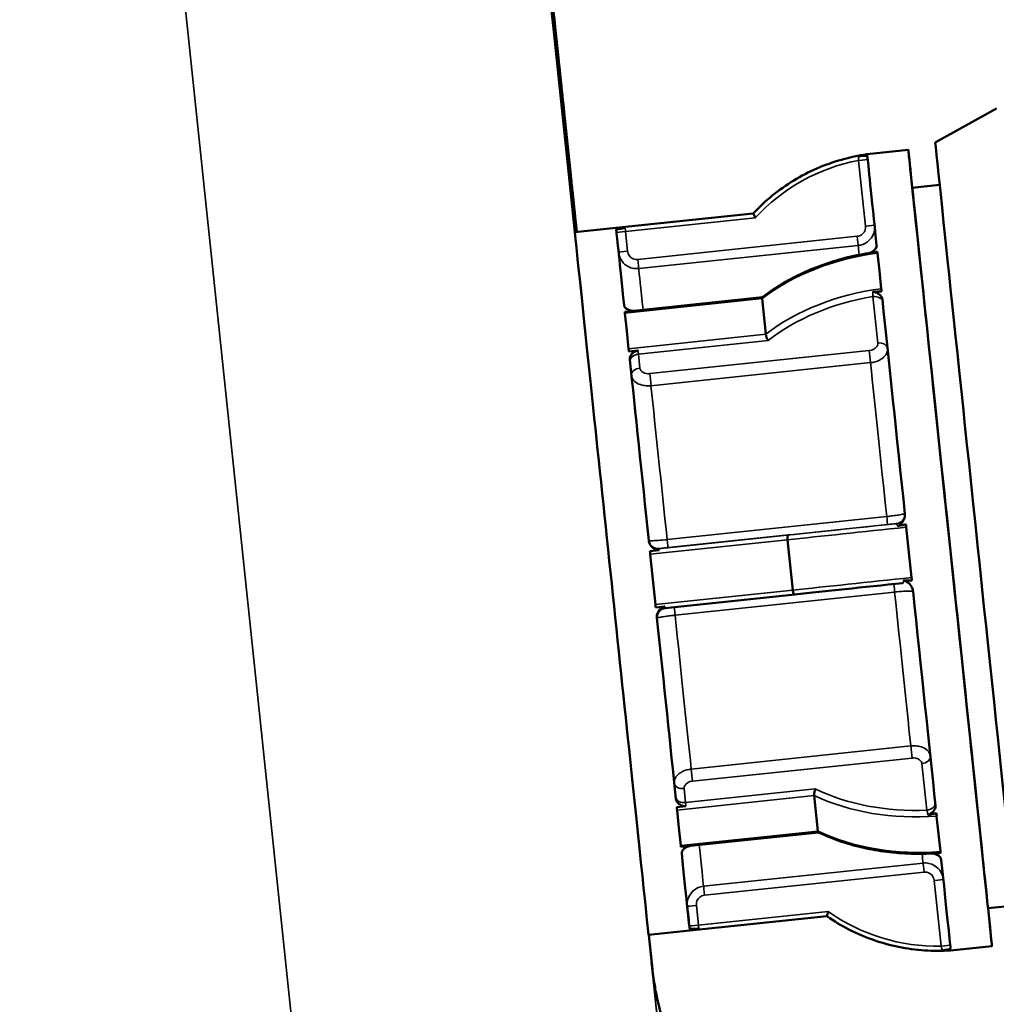
# Model space of a CAD drawing. Units: millimetres. Extents: x 0 to 11880, y 0 to 8400.
# Drawn here: x 6429 to 6535, y 6602 to 6709 of the extents above; entities that cross this region are included whole.
import ezdxf

# ---------------------------------------------------------------- set-up
doc = ezdxf.new("R2010")
doc.units = ezdxf.units.MM
doc.header["$LTSCALE"] = 40
doc.layers.add('Visible (ISO)', color=7, linetype='Continuous', lineweight=50)
doc.layers.add('Visible Narrow (ISO)', color=7, linetype='Continuous', lineweight=35)

# ---------------------------------------------------------------- blocks, each defined once
blk = doc.blocks.new('14')
at = {"layer": 'Visible (ISO)'}
for p, q in [((6486.92, 6705.55), (6485.63, 6717.82)), ((6487.47, 6702.2), (6485.83, 6717.85)), ((6485.83, 6717.84), (6487.12, 6705.57)), ((6486.92, 6705.55), (6487.12, 6705.57)), ((6489, 6685.71), (6486.92, 6705.55)), ((6487.12, 6705.58), (6489.2, 6685.73)), ((6487.12, 6705.57), (6487.12, 6705.58)), ((6489.2, 6685.73), (6487.47, 6702.2)), ((6528.19, 6695.46), (6534.84, 6699.17)), ((6525.26, 6694.65), (6520.78, 6694.18)), ((6520.78, 6694.18), (6520.78, 6694.18)), ((6520.78, 6694.18), (6520.78, 6694.18)), ((6528.67, 6690.86), (6525.69, 6690.54)), ((6493.47, 6686.18), (6508.39, 6687.75)), ((6508.39, 6687.75), (6508.39, 6687.75)), ((6493.47, 6686.18), (6489, 6685.71)), ((6493.47, 6686.18), (6493.47, 6686.18)), ((6493.47, 6686.18), (6493.47, 6686.18)), ((6493.48, 6686.05), (6494.48, 6686.16)), ((6521.91, 6683.43), (6522.12, 6681.5)), ((6522.12, 6681.5), (6522.32, 6679.57)), ((6495.42, 6677.17), (6509.39, 6678.64)), ((6509.36, 6678.49), (6509.77, 6674.62)), ((6495.42, 6677.17), (6494.43, 6677.07)), ((6494.65, 6674.99), (6494.44, 6676.92)), ((6494.85, 6673.05), (6494.65, 6674.99)), ((6494.88, 6672.74), (6495.88, 6672.84)), ((6525.04, 6653.64), (6525.33, 6650.91)), ((6512.12, 6652.28), (6512.69, 6646.82)), ((6498.16, 6651.15), (6497.16, 6651.04)), ((6525.33, 6650.91), (6525.62, 6648.17)), ((6497.49, 6647.98), (6497.2, 6650.72)), ((6497.77, 6645.25), (6497.49, 6647.98)), ((6512.93, 6646.34), (6498.82, 6644.85)), ((6497.81, 6644.92), (6498.8, 6645.02)), ((6515.04, 6624.48), (6515.44, 6620.61)), ((6501.08, 6623.34), (6500.09, 6623.23)), ((6500.32, 6620.98), (6500.12, 6622.91)), ((6528.34, 6622.25), (6528.55, 6620.32)), ((6500.53, 6619.05), (6500.32, 6620.98)), ((6515.5, 6620.47), (6501.54, 6619)), ((6528.55, 6620.32), (6528.75, 6618.39)), ((6500.54, 6618.9), (6501.54, 6619.01)), ((6536.91, 6612.54), (6533.92, 6612.23)), ((6501.5, 6609.8), (6516.42, 6611.37)), ((6501.5, 6609.8), (6497.02, 6609.33)), ((6497.04, 6609.33), (6497.43, 6605.62)), ((6502.48, 6610.03), (6501.49, 6609.92)), ((6534.35, 6608.12), (6529.88, 6607.65)), ((6529.88, 6607.65), (6529.88, 6607.65))]:
    blk.add_line(p, q, dxfattribs=at)
for centre, start, end in [((6520.8, 6684.43), 279.2588, 304.344), ((6495.32, 6678.17), 262.5803, 276), ((6501.64, 6618.01), 96, 109.3861), ((6527.87, 6617.18), 67.6757, 92.7402)]:
    blk.add_arc(centre, 1, start, end, dxfattribs=at)
for centre, major_axis, ratio, start_param, end_param in [((6529.81, 6651.39), (-4.55, 43.26), 0.000016, 5.844175, 9.863789), ((6532.79, 6651.7), (-4.6, 43.76), 0.000016, 0.000007, 3.141586), ((6525.33, 6650.91), (-4.55, 43.26), 0.000016, 6.283185, 6.283337), ((6525.33, 6650.91), (-4.55, 43.26), 0.000016, 0.000152, 0.004381), ((6525.33, 6650.91), (-4.55, 43.26), 0.000016, 0.097023, 0.688678), ((6529.81, 6651.39), (4.12, -39.16), 0.000016, 3.141381, 6.282973), ((6493.52, 6685.68), (-0.052, 0.497), 0.000016, 0.000152, 0.718809), ((6493.01, 6647.52), (4.01, -38.19), 0.000016, 3.141402, 6.282995), ((6497.49, 6647.99), (-4.01, 38.19), 0.000016, 0.11043, 0.675272), ((6525.33, 6650.91), (-4.55, 43.26), 0.000016, 0.715147, 0.720147), ((6525.33, 6650.91), (-4.55, 43.26), 0.000016, 0.846924, 0.855953), ((6525.33, 6650.91), (-4.55, 43.26), 0.000016, 0.882421, 1.474077), ((6494.48, 6676.57), (-0.052, 0.497), 0.000016, 0.066893, 0.78555), ((6494.89, 6672.7), (0.052, -0.497), 0.000016, 3.926735, 4.645594), ((6497.49, 6647.99), (4.01, -38.19), 0.000016, 4.037102, 4.602099), ((6497.2, 6650.72), (0.052, -0.497), 0.000016, 3.993531, 4.712364), ((6526.4, 6647.76), (-20.38, -2.14), 0.000152, 0.84883, 1.486244), ((6525.33, 6650.91), (-4.55, 43.26), 0.000016, 1.667987, 2.259803), ((6497.77, 6645.25), (0.052, -0.497), 0.000016, 4.712541, 5.431198), ((6497.49, 6647.99), (4.01, -38.19), 0.000016, 4.822818, 5.387661), ((6500.08, 6623.26), (0.052, -0.497), 0.000016, 4.779282, 5.497939), ((6525.33, 6650.91), (-4.55, 43.26), 0.000016, 2.286296, 2.295329), ((6500.49, 6619.4), (0.052, -0.497), 0.000016, 5.497939, 6.216596), ((6497.49, 6647.99), (4.01, -38.19), 0.000016, 5.608217, 6.173059), ((6525.33, 6650.91), (-4.55, 43.26), 0.000016, 2.422213, 2.427214), ((6525.33, 6650.91), (4.55, -43.26), 0.000016, 5.59481, 6.186466), ((6497.49, 6647.99), (4.01, -38.19), 0.000016, 0.11043, 0.376193), ((6501.45, 6610.3), (0.052, -0.497), 0.000016, 5.56468, 6.283185), ((6525.33, 6650.91), (4.55, -43.26), 0.000016, 6.212722, 6.282973)]:
    blk.add_ellipse(centre, major_axis=major_axis, ratio=ratio, start_param=start_param, end_param=end_param, dxfattribs=at)
for points, degree, knots in [([(6489.21, 6685.73), (6487.87, 6698.48), (6485.6, 6720), (6485.6, 6720)], 2, [-1.589585, -1.589585, -1.589585, -1, 0, 0, 0]), ([(6485.6, 6720), (6485.6, 6719.99), (6487.8, 6699.06), (6489.21, 6685.73)], 2, [-2, -2, -2, -1, -0.399316, -0.399316, -0.399316]), ([(6489.2, 6685.73), (6487.87, 6698.47), (6485.6, 6719.99), (6485.6, 6719.98)], 2, [-1.589343, -1.589343, -1.589343, -1, 0, 0, 0]), ([(6485.6, 6719.98), (6485.6, 6719.98), (6487.8, 6699.06), (6489.2, 6685.73)], 2, [-2, -2, -2, -1, -0.399551, -0.399551, -0.399551]), ([(6485.6, 6719.97), (6485.6, 6719.97), (6487.8, 6699.05), (6489.2, 6685.73)], 2, [-2, -2, -2, -1, -0.399787, -0.399787, -0.399787]), ([(6489.2, 6685.73), (6487.87, 6698.46), (6485.6, 6719.98), (6485.6, 6719.97)], 2, [-1.589101, -1.589101, -1.589101, -1, 0, 0, 0]), ([(6508.39, 6687.75), (6509.04, 6688.44), (6509.73, 6689.09), (6511.21, 6690.28), (6511.99, 6690.83), (6513.61, 6691.82), (6514.45, 6692.26), (6516.19, 6693.01), (6517.09, 6693.33), (6518.91, 6693.85), (6519.84, 6694.04), (6520.78, 6694.18)], 3, [5.5702678, 5.5702678, 5.5702678, 5.5702678, 5.7058918, 5.7058918, 5.8415158, 5.8415158, 5.9771398, 5.9771398, 6.1127638, 6.1127638, 6.2483877, 6.2483877, 6.2483877, 6.2483877]), ([(6519.87, 6693.98), (6520, 6693.99), (6520.13, 6694), (6520.41, 6694.03), (6520.61, 6694.05), (6520.8, 6694.07)], 3, [-0.22106306, -0.22106306, -0.22106306, -0.22106306, -0.19162006, -0.19162006, -0.13590808, -0.13590808, -0.13590808, -0.13590808]), ([(6520.81, 6693.97), (6520.8, 6693.99), (6520.77, 6694), (6520.66, 6694.01), (6520.57, 6694.01), (6520.37, 6694.01), (6520.27, 6694), (6520.14, 6694), (6520.08, 6693.99), (6519.96, 6693.99), (6519.91, 6693.98), (6519.87, 6693.98)], 3, [0, 0, 0, 0, 0.0441567, 0.0441567, 0.0934412, 0.0934412, 0.1355746, 0.1355746, 0.1601312, 0.1601312, 0.1939281, 0.1939281, 0.1939281, 0.1939281]), ([(6520.8, 6694.07), (6520.79, 6694.1), (6520.79, 6694.12), (6520.79, 6694.15), (6520.79, 6694.15), (6520.79, 6694.16)], 3, [-0.03143718, -0.03143718, -0.03143718, -0.03143718, -0.0185084, -0.0185084, -0.01159983, -0.01159983, -0.01159983, -0.01159983]), ([(6508.63, 6687.27), (6508.63, 6687.27), (6508.63, 6687.27), (6508.61, 6687.31), (6508.59, 6687.34), (6508.56, 6687.41), (6508.54, 6687.44), (6508.5, 6687.53), (6508.47, 6687.58), (6508.43, 6687.66), (6508.42, 6687.69), (6508.39, 6687.73), (6508.39, 6687.75), (6508.39, 6687.75)], 3, [-0.00034055, -0.00034055, -0.00034055, -0.00034055, 0, 0, 0.01176986, 0.01176986, 0.02346912, 0.02346912, 0.04375801, 0.04375801, 0.06277237, 0.06277237, 0.08118906, 0.08118906, 0.08118906, 0.08118906]), ([(6494.48, 6686.16), (6494.45, 6686.16), (6494.43, 6686.15), (6494.3, 6686.14), (6494.21, 6686.13), (6494.04, 6686.1), (6493.92, 6686.08), (6493.71, 6686.04), (6493.63, 6686.02), (6493.52, 6685.98), (6493.49, 6685.96), (6493.5, 6685.94)], 3, [0.3268495, 0.3268495, 0.3268495, 0.3268495, 0.3337308, 0.3337308, 0.3618508, 0.3618508, 0.4062923, 0.4062923, 0.4558713, 0.4558713, 0.4981315, 0.4981315, 0.4981315, 0.4981315]), ([(6520.98, 6683.42), (6521.02, 6683.43), (6521.07, 6683.44), (6521.22, 6683.51), (6521.32, 6683.57), (6521.53, 6683.72), (6521.64, 6683.83), (6521.76, 6684.01), (6521.79, 6684.07), (6521.82, 6684.19), (6521.83, 6684.26), (6521.82, 6684.32)], 3, [0, 0, 0, 0, 0.0118775, 0.0118775, 0.02888785, 0.02888785, 0.04931879, 0.04931879, 0.05933208, 0.05933208, 0.06926171, 0.06926171, 0.06926171, 0.06926171]), ([(6509.38, 6678.63), (6510.01, 6679.11), (6510.67, 6679.57), (6512.06, 6680.41), (6512.8, 6680.8), (6514.31, 6681.52), (6515.1, 6681.85), (6516.71, 6682.43), (6517.54, 6682.69), (6519.23, 6683.12), (6520.1, 6683.3), (6520.96, 6683.44)], 3, [3.9976722, 3.9976722, 3.9976722, 3.9976722, 4.1245432, 4.1245432, 4.2514141, 4.2514141, 4.3782851, 4.3782851, 4.505156, 4.505156, 4.632027, 4.632027, 4.632027, 4.632027]), ([(6521.9, 6683.58), (6521.76, 6683.56), (6521.61, 6683.54), (6521.33, 6683.49), (6521.14, 6683.46), (6520.98, 6683.42)], 3, [-0.36877769, -0.36877769, -0.36877769, -0.36877769, -0.33419548, -0.33419548, -0.29417515, -0.29417515, -0.29417515, -0.29417515]), ([(6521.91, 6683.51), (6521.9, 6683.52), (6521.9, 6683.53), (6521.9, 6683.56), (6521.9, 6683.57), (6521.9, 6683.58)], 3, [0.01159983, 0.01159983, 0.01159983, 0.01159983, 0.0185084, 0.0185084, 0.03143718, 0.03143718, 0.03143718, 0.03143718]), ([(6521.42, 6679.25), (6521.48, 6679.25), (6521.53, 6679.24), (6521.82, 6679.24), (6522.1, 6679.26), (6522.35, 6679.27)], 3, [-0.22106698, -0.22106698, -0.22106698, -0.22106698, -0.20606905, -0.20606905, -0.13291841, -0.13291841, -0.13291841, -0.13291841]), ([(6522.44, 6678.4), (6522.43, 6678.51), (6522.39, 6678.62), (6522.25, 6678.83), (6522.15, 6678.93), (6521.93, 6679.08), (6521.83, 6679.13), (6521.69, 6679.19), (6521.64, 6679.2), (6521.51, 6679.24), (6521.46, 6679.25), (6521.42, 6679.25)], 3, [0, 0, 0, 0, 0.0441567, 0.0441567, 0.0934412, 0.0934412, 0.1355746, 0.1355746, 0.1601312, 0.1601312, 0.1939281, 0.1939281, 0.1939281, 0.1939281]), ([(6522.35, 6679.27), (6522.35, 6679.32), (6522.34, 6679.37), (6522.33, 6679.43), (6522.33, 6679.45), (6522.33, 6679.47)], 3, [-0.03143718, -0.03143718, -0.03143718, -0.03143718, -0.0185084, -0.0185084, -0.01159983, -0.01159983, -0.01159983, -0.01159983]), ([(6494.35, 6677.8), (6494.36, 6677.71), (6494.39, 6677.64), (6494.5, 6677.48), (6494.59, 6677.41), (6494.82, 6677.27), (6494.96, 6677.22), (6495.16, 6677.18), (6495.25, 6677.16), (6495.37, 6677.17), (6495.4, 6677.17), (6495.42, 6677.17)], 3, [0.1587717, 0.1587717, 0.1587717, 0.1587717, 0.197489, 0.197489, 0.2411561, 0.2411561, 0.2926449, 0.2926449, 0.3197357, 0.3197357, 0.3268495, 0.3268495, 0.3268495, 0.3268495]), ([(6509.38, 6678.63), (6509.37, 6678.63), (6509.37, 6678.61), (6509.36, 6678.57), (6509.36, 6678.53), (6509.36, 6678.49)], 3, [-0.11402285, -0.11402285, -0.11402285, -0.11402285, -0.09960576, -0.09960576, -0.08118906, -0.08118906, -0.08118906, -0.08118906]), ([(6510.03, 6673.94), (6510.03, 6673.94), (6510.03, 6673.94), (6510.01, 6673.96), (6509.99, 6673.99), (6509.96, 6674.05), (6509.94, 6674.08), (6509.9, 6674.17), (6509.87, 6674.24), (6509.83, 6674.36), (6509.81, 6674.42), (6509.78, 6674.53), (6509.77, 6674.58), (6509.77, 6674.62)], 3, [-0.00034055, -0.00034055, -0.00034055, -0.00034055, 0, 0, 0.01176986, 0.01176986, 0.02346912, 0.02346912, 0.04375801, 0.04375801, 0.06277237, 0.06277237, 0.08118906, 0.08118906, 0.08118906, 0.08118906]), ([(6495.88, 6672.84), (6495.85, 6672.84), (6495.83, 6672.83), (6495.7, 6672.81), (6495.61, 6672.77), (6495.45, 6672.68), (6495.34, 6672.61), (6495.15, 6672.41), (6495.07, 6672.3), (6494.98, 6672.07), (6494.96, 6671.96), (6494.98, 6671.85)], 3, [0.3268495, 0.3268495, 0.3268495, 0.3268495, 0.3337308, 0.3337308, 0.3618508, 0.3618508, 0.4062923, 0.4062923, 0.4558713, 0.4558713, 0.4981315, 0.4981315, 0.4981315, 0.4981315]), ([(6524.1, 6653.76), (6524.14, 6653.77), (6524.18, 6653.79), (6524.33, 6653.89), (6524.43, 6653.97), (6524.63, 6654.19), (6524.74, 6654.34), (6524.85, 6654.62), (6524.87, 6654.71), (6524.9, 6654.9), (6524.9, 6655), (6524.89, 6655.09)], 3, [0, 0, 0, 0, 0.0118775, 0.0118775, 0.02888785, 0.02888785, 0.04931879, 0.04931879, 0.05933208, 0.05933208, 0.06926171, 0.06926171, 0.06926171, 0.06926171]), ([(6525.01, 6653.95), (6524.88, 6653.93), (6524.75, 6653.91), (6524.46, 6653.85), (6524.27, 6653.81), (6524.1, 6653.76)], 3, [-0.1358816, -0.1358816, -0.1358816, -0.1358816, -0.0975373, -0.0975373, -0.04669658, -0.04669658, -0.04669658, -0.04669658]), ([(6525.03, 6653.76), (6525.03, 6653.79), (6525.03, 6653.81), (6525.02, 6653.87), (6525.02, 6653.92), (6525.01, 6653.95)], 3, [0.01159983, 0.01159983, 0.01159983, 0.01159983, 0.0185084, 0.0185084, 0.03143718, 0.03143718, 0.03143718, 0.03143718]), ([(6497.04, 6652.19), (6497.06, 6652.06), (6497.09, 6651.93), (6497.22, 6651.68), (6497.31, 6651.56), (6497.54, 6651.34), (6497.69, 6651.25), (6497.89, 6651.17), (6497.98, 6651.15), (6498.11, 6651.15), (6498.13, 6651.15), (6498.16, 6651.15)], 3, [0.1587717, 0.1587717, 0.1587717, 0.1587717, 0.197489, 0.197489, 0.2411561, 0.2411561, 0.2926449, 0.2926449, 0.3197357, 0.3197357, 0.3268495, 0.3268495, 0.3268495, 0.3268495]), ([(6512.25, 6652.8), (6512.25, 6652.8), (6512.25, 6652.8), (6512.23, 6652.8), (6512.22, 6652.79), (6512.2, 6652.78), (6512.18, 6652.76), (6512.16, 6652.71), (6512.14, 6652.67), (6512.12, 6652.58), (6512.11, 6652.52), (6512.11, 6652.41), (6512.11, 6652.35), (6512.12, 6652.28)], 3, [-0.16271868, -0.16271868, -0.16271868, -0.16271868, -0.16237813, -0.16237813, -0.15060827, -0.15060827, -0.13890901, -0.13890901, -0.11862012, -0.11862012, -0.09960576, -0.09960576, -0.08118906, -0.08118906, -0.08118906, -0.08118906]), ([(6524.72, 6647.86), (6524.85, 6647.85), (6524.98, 6647.85), (6525.27, 6647.85), (6525.46, 6647.85), (6525.65, 6647.86)], 3, [-0.22106306, -0.22106306, -0.22106306, -0.22106306, -0.19162006, -0.19162006, -0.13590808, -0.13590808, -0.13590808, -0.13590808]), ([(6525.77, 6646.72), (6525.76, 6646.87), (6525.71, 6647.01), (6525.57, 6647.29), (6525.47, 6647.42), (6525.24, 6647.62), (6525.13, 6647.69), (6524.99, 6647.77), (6524.94, 6647.8), (6524.81, 6647.85), (6524.76, 6647.86), (6524.72, 6647.86)], 3, [0, 0, 0, 0, 0.0441567, 0.0441567, 0.0934412, 0.0934412, 0.1355746, 0.1355746, 0.1601312, 0.1601312, 0.1939281, 0.1939281, 0.1939281, 0.1939281]), ([(6525.65, 6647.86), (6525.65, 6647.9), (6525.64, 6647.94), (6525.64, 6648), (6525.63, 6648.03), (6525.63, 6648.05)], 3, [-0.03143718, -0.03143718, -0.03143718, -0.03143718, -0.0185084, -0.0185084, -0.01159983, -0.01159983, -0.01159983, -0.01159983]), ([(6512.93, 6646.34), (6512.93, 6646.34), (6512.93, 6646.34), (6512.91, 6646.34), (6512.9, 6646.34), (6512.87, 6646.35), (6512.86, 6646.36), (6512.82, 6646.4), (6512.79, 6646.44), (6512.75, 6646.53), (6512.74, 6646.58), (6512.71, 6646.69), (6512.7, 6646.75), (6512.69, 6646.82)], 3, [-0.00033245, -0.00033245, -0.00033245, -0.00033245, 0, 0, 0.01176986, 0.01176986, 0.02346912, 0.02346912, 0.04375801, 0.04375801, 0.06277237, 0.06277237, 0.08118906, 0.08118906, 0.08118906, 0.08118906]), ([(6498.8, 6645.02), (6498.78, 6645.02), (6498.75, 6645.02), (6498.63, 6644.99), (6498.54, 6644.94), (6498.37, 6644.83), (6498.27, 6644.74), (6498.08, 6644.49), (6498, 6644.35), (6497.92, 6644.06), (6497.91, 6643.92), (6497.93, 6643.78)], 3, [0.3268495, 0.3268495, 0.3268495, 0.3268495, 0.3337308, 0.3337308, 0.3618508, 0.3618508, 0.4062923, 0.4062923, 0.4558713, 0.4558713, 0.4981315, 0.4981315, 0.4981315, 0.4981315]), ([(6498.82, 6644.85), (6498.71, 6644.84), (6498.6, 6644.81), (6498.41, 6644.72), (6498.32, 6644.66), (6498.16, 6644.52), (6498.1, 6644.43), (6498, 6644.25), (6497.96, 6644.14), (6497.93, 6643.98), (6497.92, 6643.92), (6497.92, 6643.86)], 3, [0, 0, 0, 0, 0.0324297, 0.0324297, 0.064273, 0.064273, 0.0961374, 0.0961374, 0.128001, 0.128001, 0.1460305, 0.1460305, 0.1460305, 0.1460305]), ([(6515.15, 6625.2), (6515.15, 6625.2), (6515.15, 6625.2), (6515.14, 6625.17), (6515.13, 6625.14), (6515.11, 6625.08), (6515.1, 6625.04), (6515.07, 6624.95), (6515.06, 6624.88), (6515.04, 6624.75), (6515.04, 6624.69), (6515.03, 6624.58), (6515.03, 6624.52), (6515.04, 6624.48)], 3, [-0.16271868, -0.16271868, -0.16271868, -0.16271868, -0.16237813, -0.16237813, -0.15060827, -0.15060827, -0.13890901, -0.13890901, -0.11862012, -0.11862012, -0.09960576, -0.09960576, -0.08118906, -0.08118906, -0.08118906, -0.08118906]), ([(6499.99, 6624.12), (6500, 6624.01), (6500.04, 6623.92), (6500.15, 6623.72), (6500.24, 6623.63), (6500.47, 6623.47), (6500.61, 6623.4), (6500.81, 6623.35), (6500.9, 6623.33), (6501.03, 6623.33), (6501.06, 6623.33), (6501.08, 6623.34)], 3, [0.1587717, 0.1587717, 0.1587717, 0.1587717, 0.197489, 0.197489, 0.2411561, 0.2411561, 0.2926449, 0.2926449, 0.3197357, 0.3197357, 0.3268495, 0.3268495, 0.3268495, 0.3268495]), ([(6527.4, 6622.38), (6527.44, 6622.39), (6527.48, 6622.4), (6527.63, 6622.48), (6527.73, 6622.55), (6527.94, 6622.72), (6528.05, 6622.84), (6528.16, 6623.05), (6528.19, 6623.12), (6528.22, 6623.27), (6528.23, 6623.35), (6528.22, 6623.42)], 3, [0, 0, 0, 0, 0.0118775, 0.0118775, 0.02888785, 0.02888785, 0.04931879, 0.04931879, 0.05933208, 0.05933208, 0.06926171, 0.06926171, 0.06926171, 0.06926171]), ([(6528.31, 6622.55), (6528.17, 6622.53), (6528.03, 6622.5), (6527.74, 6622.45), (6527.56, 6622.42), (6527.4, 6622.38)], 3, [-0.36877769, -0.36877769, -0.36877769, -0.36877769, -0.33419548, -0.33419548, -0.29417515, -0.29417515, -0.29417515, -0.29417515]), ([(6528.33, 6622.35), (6528.33, 6622.37), (6528.33, 6622.39), (6528.32, 6622.45), (6528.32, 6622.5), (6528.31, 6622.55)], 3, [0.01159983, 0.01159983, 0.01159983, 0.01159983, 0.0185084, 0.0185084, 0.03143718, 0.03143718, 0.03143718, 0.03143718]), ([(6515.5, 6620.48), (6515.49, 6620.48), (6515.48, 6620.49), (6515.46, 6620.54), (6515.45, 6620.57), (6515.44, 6620.61)], 3, [0.04837026, 0.04837026, 0.04837026, 0.04837026, 0.06277237, 0.06277237, 0.08118906, 0.08118906, 0.08118906, 0.08118906]), ([(6527.82, 6618.18), (6526.94, 6618.14), (6526.07, 6618.14), (6524.32, 6618.21), (6523.46, 6618.29), (6521.75, 6618.52), (6520.92, 6618.68), (6519.28, 6619.06), (6518.49, 6619.3), (6516.95, 6619.83), (6516.21, 6620.14), (6515.5, 6620.48)], 3, [1.6511571, 1.6511571, 1.6511571, 1.6511571, 1.778028, 1.778028, 1.9048989, 1.9048989, 2.0317698, 2.0317698, 2.1586406, 2.1586406, 2.2855115, 2.2855115, 2.2855115, 2.2855115]), ([(6501.54, 6619.01), (6501.51, 6619), (6501.49, 6619), (6501.36, 6618.98), (6501.27, 6618.94), (6501.1, 6618.86), (6501, 6618.8), (6500.8, 6618.64), (6500.72, 6618.54), (6500.63, 6618.35), (6500.61, 6618.26), (6500.62, 6618.17)], 3, [0.3268495, 0.3268495, 0.3268495, 0.3268495, 0.3337308, 0.3337308, 0.3618508, 0.3618508, 0.4062923, 0.4062923, 0.4558713, 0.4558713, 0.4981315, 0.4981315, 0.4981315, 0.4981315]), ([(6527.84, 6618.21), (6527.89, 6618.21), (6527.95, 6618.21), (6528.24, 6618.21), (6528.51, 6618.23), (6528.77, 6618.24)], 3, [-0.22106698, -0.22106698, -0.22106698, -0.22106698, -0.20606905, -0.20606905, -0.13291841, -0.13291841, -0.13291841, -0.13291841]), ([(6528.84, 6617.5), (6528.83, 6617.6), (6528.79, 6617.69), (6528.66, 6617.86), (6528.56, 6617.94), (6528.35, 6618.07), (6528.24, 6618.11), (6528.11, 6618.16), (6528.05, 6618.17), (6527.93, 6618.2), (6527.87, 6618.21), (6527.84, 6618.21)], 3, [0, 0, 0, 0, 0.0441567, 0.0441567, 0.0934412, 0.0934412, 0.1355746, 0.1355746, 0.1601312, 0.1601312, 0.1939281, 0.1939281, 0.1939281, 0.1939281]), ([(6528.77, 6618.24), (6528.76, 6618.25), (6528.76, 6618.26), (6528.76, 6618.29), (6528.76, 6618.3), (6528.76, 6618.31)], 3, [-0.03143718, -0.03143718, -0.03143718, -0.03143718, -0.0185084, -0.0185084, -0.01159983, -0.01159983, -0.01159983, -0.01159983]), ([(6516.55, 6611.88), (6516.55, 6611.88), (6516.55, 6611.88), (6516.54, 6611.84), (6516.53, 6611.8), (6516.51, 6611.73), (6516.5, 6611.69), (6516.48, 6611.6), (6516.46, 6611.55), (6516.44, 6611.46), (6516.43, 6611.42), (6516.42, 6611.38), (6516.42, 6611.37), (6516.42, 6611.37)], 3, [-0.16272124, -0.16272124, -0.16272124, -0.16272124, -0.16238312, -0.16238312, -0.15061472, -0.15061472, -0.13891805, -0.13891805, -0.11862556, -0.11862556, -0.09960878, -0.09960878, -0.08119916, -0.08119916, -0.08119916, -0.08119916]), ([(6516.42, 6611.37), (6517.2, 6610.82), (6518.01, 6610.33), (6519.7, 6609.47), (6520.58, 6609.1), (6522.37, 6608.47), (6523.28, 6608.22), (6525.14, 6607.84), (6526.09, 6607.71), (6527.98, 6607.58), (6528.93, 6607.59), (6529.88, 6607.65)], 3, [2.4286751, 2.4286751, 2.4286751, 2.4286751, 2.5642991, 2.5642991, 2.6999231, 2.6999231, 2.8355471, 2.8355471, 2.9711711, 2.9711711, 3.1067951, 3.1067951, 3.1067951, 3.1067951]), ([(6501.47, 6610.03), (6501.48, 6610.02), (6501.5, 6610), (6501.6, 6609.99), (6501.68, 6609.98), (6501.89, 6609.98), (6502.02, 6609.99), (6502.22, 6610), (6502.3, 6610.01), (6502.43, 6610.02), (6502.45, 6610.02), (6502.48, 6610.03)], 3, [0.1587717, 0.1587717, 0.1587717, 0.1587717, 0.197489, 0.197489, 0.2411561, 0.2411561, 0.2926449, 0.2926449, 0.3197357, 0.3197357, 0.3268495, 0.3268495, 0.3268495, 0.3268495]), ([(6528.94, 6607.66), (6528.98, 6607.66), (6529.03, 6607.67), (6529.19, 6607.69), (6529.29, 6607.71), (6529.51, 6607.74), (6529.63, 6607.77), (6529.77, 6607.8), (6529.8, 6607.81), (6529.85, 6607.84), (6529.86, 6607.85), (6529.86, 6607.86)], 3, [0, 0, 0, 0, 0.0118775, 0.0118775, 0.02888785, 0.02888785, 0.04931879, 0.04931879, 0.05933208, 0.05933208, 0.06926171, 0.06926171, 0.06926171, 0.06926171]), ([(6529.87, 6607.76), (6529.63, 6607.73), (6529.4, 6607.71), (6529.13, 6607.68), (6529.04, 6607.67), (6528.94, 6607.66)], 3, [-0.5244444, -0.5244444, -0.5244444, -0.5244444, -0.4269731, -0.4269731, -0.3916957, -0.3916957, -0.3916957, -0.3916957]), ([(6529.88, 6607.65), (6529.88, 6607.65), (6529.88, 6607.67), (6529.87, 6607.71), (6529.87, 6607.73), (6529.87, 6607.76)], 3, [0.29629431, 0.29629431, 0.29629431, 0.29629431, 0.31479511, 0.31479511, 0.3277239, 0.3277239, 0.3277239, 0.3277239]), ([(6535.13, 6572.32), (6531.08, 6572.32), (6527.2, 6572.99), (6520.02, 6575.22), (6516.92, 6576.84), (6511.08, 6580.62), (6508.89, 6582.73), (6504.5, 6587.46), (6503.24, 6589.58), (6500.25, 6594.72), (6499.78, 6596.31), (6498.66, 6599.48), (6498.46, 6600.35), (6497.8, 6602.97), (6497.77, 6603.38), (6497.55, 6604.63), (6497.53, 6604.85), (6497.46, 6605.31), (6497.45, 6605.44), (6497.42, 6605.63), (6497.42, 6605.69), (6497.4, 6605.8), (6497.4, 6605.85), (6497.39, 6605.96), (6497.38, 6606), (6497.37, 6606.11), (6497.36, 6606.14), (6497.35, 6606.25), (6497.35, 6606.26), (6497.35, 6606.26)], 3, [0.000152467, 0.000152467, 0.000152467, 0.000152467, 0.000157595, 0.000157595, 0.000163598, 0.000163598, 0.000171977, 0.000171977, 0.000186103, 0.000186103, 0.000216334, 0.000216334, 0.000262164, 0.000262164, 0.000386342, 0.000386342, 0.000616053, 0.000616053, 0.000890614, 0.000890614, 0.00113764, 0.00113764, 0.001465418, 0.001465418, 0.002047405, 0.002047405, 0.003583909, 0.003583909, 0.009164326, 0.009164326, 0.009164326, 0.009164326])]:
    blk.add_open_spline(points, degree=degree, knots=knots, dxfattribs=at)
for points, degree in [([(6487.98, 6697.4), (6487.4, 6702.9), (6486.82, 6708.4), (6486.82, 6708.4)], 2), ([(6486.82, 6708.4), (6486.82, 6708.4), (6487.4, 6702.9), (6487.96, 6697.57)], 2), ([(6487.98, 6697.39), (6487.4, 6702.89), (6486.82, 6708.39), (6486.82, 6708.39)], 2), ([(6486.82, 6708.39), (6486.82, 6708.39), (6487.4, 6702.89), (6487.96, 6697.56)], 2), ([(6487.98, 6697.38), (6487.4, 6702.88), (6486.82, 6708.38), (6486.82, 6708.38)], 2), ([(6486.82, 6708.38), (6486.82, 6708.38), (6487.4, 6702.88), (6487.96, 6697.55)], 2), ([(6487.96, 6697.57), (6488.47, 6692.72), (6489.21, 6685.73)], 2), ([(6487.96, 6697.56), (6488.47, 6692.71), (6489.2, 6685.73)], 2), ([(6487.96, 6697.55), (6488.47, 6692.71), (6489.2, 6685.73)], 2), ([(6489.21, 6685.73), (6488.48, 6692.66), (6487.98, 6697.4)], 2), ([(6489.2, 6685.73), (6488.48, 6692.66), (6487.98, 6697.39)], 2), ([(6489.2, 6685.73), (6488.48, 6692.65), (6487.98, 6697.38)], 2), ([(6520.79, 6694.16), (6520.79, 6694.17), (6520.78, 6694.18), (6520.78, 6694.18)], 3), ([(6520.78, 6694.18), (6520.78, 6694.18), (6520.78, 6694.18), (6520.78, 6694.18)], 3), ([(6521.91, 6683.43), (6521.91, 6683.46), (6521.91, 6683.49), (6521.91, 6683.51)], 3), ([(6522.33, 6679.47), (6522.33, 6679.51), (6522.32, 6679.54), (6522.32, 6679.57)], 3), ([(6525.04, 6653.64), (6525.04, 6653.68), (6525.04, 6653.72), (6525.03, 6653.76)], 3), ([(6525.63, 6648.05), (6525.63, 6648.09), (6525.62, 6648.13), (6525.62, 6648.17)], 3), ([(6528.34, 6622.25), (6528.34, 6622.28), (6528.34, 6622.31), (6528.33, 6622.35)], 3), ([(6528.76, 6618.31), (6528.76, 6618.33), (6528.75, 6618.36), (6528.75, 6618.39)], 3)]:
    blk.add_open_spline(points, degree=degree, dxfattribs=at)
at = {"layer": 'Visible Narrow (ISO)'}
for p, q in [((6428.64, 6881.43), (6477.52, 6416.4)), ((6511.6, 6470.61), (6468.42, 6881.44)), ((6487.96, 6697.57), (6487.96, 6697.57)), ((6487.96, 6697.56), (6487.96, 6697.56)), ((6487.96, 6697.55), (6487.96, 6697.55)), ((6519.85, 6693.51), (6520.6, 6686.36)), ((6493.47, 6686.18), (6508.39, 6687.75)), ((6508.39, 6687.75), (6493.47, 6686.18)), ((6494.52, 6685.78), (6508.63, 6687.27)), ((6493.52, 6685.68), (6493.75, 6683.54)), ((6494.74, 6683.64), (6494.52, 6685.78)), ((6519.71, 6685.26), (6495.84, 6682.75)), ((6495.95, 6681.76), (6519.81, 6684.27)), ((6521.4, 6678.72), (6521.94, 6673.66)), ((6494.44, 6676.92), (6509.36, 6678.49)), ((6509.77, 6674.62), (6494.85, 6673.05)), ((6495.92, 6672.46), (6510.03, 6673.94)), ((6496.08, 6670.94), (6495.92, 6672.46)), ((6521.02, 6672.85), (6497.15, 6670.34)), ((6495, 6671.65), (6495.16, 6670.13)), ((6497.28, 6669.02), (6521.15, 6671.53)), ((6522.91, 6654.81), (6499.04, 6652.3)), ((6499.13, 6651.42), (6523, 6653.93)), ((6524, 6654.04), (6524, 6654.04)), ((6497.04, 6652.21), (6497.04, 6652.21)), ((6497.2, 6650.72), (6512.12, 6652.28)), ((6512.25, 6652.8), (6498.14, 6651.32)), ((6498.14, 6651.32), (6498.14, 6651.32)), ((6512.69, 6646.82), (6497.77, 6645.25)), ((6499.91, 6644.09), (6523.77, 6646.59)), ((6497.93, 6643.76), (6497.93, 6643.76)), ((6525.53, 6629.87), (6501.66, 6627.36)), ((6501.8, 6626.05), (6525.67, 6628.56)), ((6526.74, 6627.95), (6527.27, 6622.89)), ((6499.81, 6625.83), (6499.97, 6624.32)), ((6501.04, 6623.72), (6500.88, 6625.23)), ((6515.15, 6625.2), (6501.04, 6623.72)), ((6500.12, 6622.91), (6515.04, 6624.48)), ((6515.44, 6620.61), (6500.53, 6619.05)), ((6526.87, 6617.14), (6503, 6614.63)), ((6503.11, 6613.65), (6526.97, 6616.15)), ((6528.07, 6615.26), (6528.83, 6608.11)), ((6501.22, 6612.43), (6501.45, 6610.29)), ((6502.44, 6610.4), (6502.22, 6612.54)), ((6516.55, 6611.88), (6502.44, 6610.4)), ((6497.04, 6609.33), (6497.43, 6605.62))]:
    blk.add_line(p, q, dxfattribs=at)
for centre, radius, start, end in [((6523.7, 6673.39), 20.99, 97.9938, 136.8472), ((6523.7, 6673.39), 20.99, 97.9938, 136.8472), ((6523.7, 6673.39), 20.49, 100.8436, 137.365), ((6523.89, 6655.03), 1, 276, 0), ((6523.89, 6655.03), 1, 276, 359.9372), ((6498.04, 6652.31), 1, 186, 276), ((6498.04, 6652.31), 1, 186, 276), ((6498.92, 6643.86), 1, 180, 186), ((6498.92, 6643.86), 1, 180.0188, 186), ((6528.41, 6628.59), 20.49, 234.635, 271.1564)]:
    blk.add_arc(centre, radius, start, end, dxfattribs=at)
for centre, major_axis, ratio, start_param, end_param in [((6519.85, 6693.51), (0.995, 0.105), 0.000152, 0.00929, 1.57078), ((6520.6, 6686.36), (0.995, 0.105), 0.000152, 0.025582, 1.57078), ((6493.52, 6685.68), (0.16, -1.49), 0.000016, 4.533762, 4.712541), ((6494.52, 6685.78), (-0.995, -0.105), 0.000152, 4.712373, 6.283169), ((6494.52, 6685.78), (-0.052, 0.497), 0.000016, 0.718809, 1.570948), ((6519.71, 6685.26), (0.105, -0.995), 0.000016, 0.121881, 1.570948), ((6523.34, 6650.71), (-3.55, 33.81), 0.000016, 0.121881, 0.274413), ((6494.74, 6683.64), (-0.995, -0.105), 0.000152, 4.712373, 6.283169), ((6497.49, 6647.99), (-3.76, 35.8), 0.000016, 0.118483, 0.587432), ((6524.19, 6668.76), (20.88, 2.19), 0.707, 1.605616, 2.283736), ((6495.84, 6682.75), (0.105, -0.995), 0.000016, 0.12188, 1.570948), ((6499.47, 6648.2), (-3.55, 33.81), 0.000016, 0.121881, 0.53552), ((6524.6, 6664.89), (-20.88, -2.19), 0.707, 4.747209, 5.425329), ((6524.63, 6664.54), (20.38, 2.14), 0.707, 1.655356, 2.292774), ((6521.48, 6678.01), (0.995, 0.105), 0.707214, 0, 1.570774), ((6495.48, 6676.68), (-0.052, 0.497), 0.000016, 0, 0.066893), ((6522.01, 6672.96), (0.995, 0.105), 0.707214, 0.016996, 1.570774), ((6495.99, 6671.75), (-0.995, -0.105), 0.707214, 4.712366, 6.283163), ((6495.88, 6672.81), (-0.052, 0.497), 0.000016, 1.504412, 2.356754), ((6521.09, 6672.14), (0.105, -0.995), 0.000016, 0.907637, 2.356754), ((6523.34, 6650.71), (3.55, -33.81), 0.000016, 4.048562, 4.590651), ((6496.15, 6670.24), (-0.995, -0.105), 0.707214, 4.712366, 6.283163), ((6497.49, 6647.99), (3.76, -35.8), 0.000016, 4.045162, 4.594048), ((6497.22, 6669.64), (0.105, -0.995), 0.000016, 0.907637, 2.356754), ((6499.47, 6648.2), (-3.55, 33.81), 0.000016, 0.907279, 1.449219), ((6522.9, 6654.93), (0.105, -0.995), 0.000016, 0.000152, 1.449219), ((6525.77, 6653.72), (20.88, 2.19), 0.000152, 3.999452, 4.677574), ((6525.72, 6654.22), (-20.38, -2.14), 0.000152, 0.848825, 1.486243), ((6499.03, 6652.42), (0.105, -0.995), 0.000016, 0.000152, 1.449219), ((6498.19, 6650.82), (-0.052, 0.497), 0.000016, 0.000151, 0.85229), ((6526.35, 6648.25), (-20.88, -2.19), 0.000152, 0.857863, 1.535983), ((6523.79, 6646.47), (-0.105, 0.995), 0.000016, 4.834269, 6.233651), ((6523.34, 6650.71), (3.55, -33.81), 0.000016, 4.83427, 5.37621), ((6498.77, 6645.35), (0.052, -0.497), 0.000016, 5.43051, 6.282225), ((6499.92, 6643.96), (-0.105, 0.995), 0.000016, 4.834269, 6.252231), ((6497.49, 6647.99), (3.76, -35.8), 0.000016, 4.830872, 5.379607), ((6499.47, 6648.2), (-3.55, 33.81), 0.000016, 1.692838, 2.234927), ((6525.6, 6629.26), (-0.105, 0.995), 0.000016, 3.926736, 5.375852), ((6526.67, 6628.66), (0.995, 0.105), 0.707, 4.712412, 6.266188), ((6501.73, 6626.75), (-0.105, 0.995), 0.000016, 3.926736, 5.375852), ((6500.81, 6625.94), (-0.995, -0.105), 0.707, 0.000023, 1.570819), ((6527.48, 6637.44), (-20.38, -2.14), 0.707214, 0.848818, 1.486237), ((6500.97, 6624.42), (-0.995, -0.105), 0.707, 0.000023, 1.570819), ((6527.52, 6637.09), (20.88, 2.19), 0.707214, 3.999449, 4.677569), ((6501.08, 6623.37), (-0.052, 0.497), 0.000016, 0.78555, 1.637689), ((6527.2, 6623.6), (0.995, 0.105), 0.707, 4.712412, 6.283185), ((6527.93, 6633.22), (-20.88, -2.19), 0.707214, 0.857856, 1.535976), ((6501.48, 6619.5), (0.052, -0.497), 0.000016, 6.216596, 6.283185), ((6499.47, 6648.2), (3.55, -33.81), 0.000016, 5.7481, 6.161608), ((6497.49, 6647.99), (3.76, -35.8), 0.000016, 5.696117, 6.165005), ((6523.34, 6650.71), (3.55, -33.81), 0.000016, 6.009708, 6.161608), ((6526.97, 6616.15), (-0.105, 0.995), 0.000016, 4.712541, 6.161608), ((6503.11, 6613.65), (-0.105, 0.995), 0.000016, 4.71254, 6.161607), ((6528.07, 6615.26), (0.995, 0.105), 0.000152, 6.283163, 7.853955), ((6502.22, 6612.54), (-0.995, -0.105), 0.000152, 4.712373, 6.283169), ((6502.44, 6610.4), (-0.995, -0.105), 0.000152, 4.712373, 6.283169), ((6501.45, 6610.3), (0.16, -1.49), 0.000016, 4.712541, 4.891319), ((6502.44, 6610.4), (-0.052, 0.497), 0.000016, 1.571179, 2.423549), ((6583.32, 5788.34), (-85.98, 818), 0.000016, 6.266151, 6.867541), ((6528.83, 6608.11), (0.995, 0.105), 0.000152, 6.283164, 7.853955)]:
    blk.add_ellipse(centre, major_axis=major_axis, ratio=ratio, start_param=start_param, end_param=end_param, dxfattribs=at)
for points, knots in [([(6519.87, 6693.98), (6519.87, 6693.95), (6519.87, 6693.92), (6519.86, 6693.82), (6519.86, 6693.75), (6519.85, 6693.62), (6519.85, 6693.57), (6519.85, 6693.51)], [0.1760033, 0.1760033, 0.1760033, 0.1760033, 0.2278919, 0.2278919, 0.3004089, 0.3004089, 0.3457321, 0.3457321, 0.3457321, 0.3457321]), ([(6520.6, 6686.36), (6520.61, 6686.3), (6520.61, 6686.23), (6520.59, 6686.06), (6520.57, 6685.96), (6520.47, 6685.73), (6520.39, 6685.62), (6520.16, 6685.4), (6520, 6685.31), (6519.79, 6685.27), (6519.75, 6685.26), (6519.71, 6685.26)], [0, 0, 0, 0, 0.0197433, 0.0197433, 0.0513325, 0.0513325, 0.0923984, 0.0923984, 0.1457842, 0.1457842, 0.157641, 0.157641, 0.157641, 0.157641]), ([(6519.81, 6684.27), (6519.89, 6684.28), (6519.97, 6684.29), (6520.4, 6684.39), (6520.72, 6684.56), (6521.18, 6684.99), (6521.34, 6685.22), (6521.53, 6685.66), (6521.58, 6685.87), (6521.61, 6686.19), (6521.61, 6686.31), (6521.6, 6686.43)], [-0.157641, -0.157641, -0.157641, -0.157641, -0.1457842, -0.1457842, -0.0923984, -0.0923984, -0.0513325, -0.0513325, -0.0197433, -0.0197433, -0.001824, -0.001824, -0.001824, -0.001824]), ([(6493.75, 6683.54), (6493.76, 6683.44), (6493.78, 6683.34), (6493.89, 6682.91), (6494.06, 6682.6), (6494.49, 6682.16), (6494.72, 6682.01), (6495.15, 6681.83), (6495.35, 6681.77), (6495.69, 6681.75), (6495.82, 6681.75), (6495.95, 6681.76)], [-0.1576411, -0.1576411, -0.1576411, -0.1576411, -0.1427618, -0.1427618, -0.0904828, -0.0904828, -0.0502682, -0.0502682, -0.0193339, -0.0193339, 0, 0, 0, 0]), ([(6495.84, 6682.75), (6495.78, 6682.74), (6495.71, 6682.74), (6495.55, 6682.76), (6495.45, 6682.78), (6495.23, 6682.87), (6495.11, 6682.95), (6494.9, 6683.17), (6494.81, 6683.33), (6494.76, 6683.55), (6494.75, 6683.6), (6494.74, 6683.64)], [0, 0, 0, 0, 0.0193339, 0.0193339, 0.0502682, 0.0502682, 0.0904828, 0.0904828, 0.1427618, 0.1427618, 0.1576411, 0.1576411, 0.1576411, 0.1576411]), ([(6520.96, 6683.44), (6520.97, 6683.44), (6520.97, 6683.44), (6520.97, 6683.44), (6520.98, 6683.43), (6520.98, 6683.42)], [1.06248594, 1.06248594, 1.06248594, 1.06248594, 1.08179066, 1.08179066, 1.11386103, 1.11386103, 1.11386103, 1.11386103]), ([(6521.42, 6679.25), (6521.42, 6679.19), (6521.42, 6679.14), (6521.42, 6679), (6521.42, 6678.91), (6521.41, 6678.8), (6521.41, 6678.75), (6521.4, 6678.72)], [0.127543, 0.127543, 0.127543, 0.127543, 0.1794317, 0.1794317, 0.2519487, 0.2519487, 0.2972718, 0.2972718, 0.2972718, 0.2972718]), ([(6521.94, 6673.66), (6521.94, 6673.61), (6521.94, 6673.57), (6521.92, 6673.45), (6521.89, 6673.37), (6521.79, 6673.21), (6521.7, 6673.13), (6521.47, 6672.96), (6521.31, 6672.9), (6521.09, 6672.86), (6521.05, 6672.85), (6521.02, 6672.85)], [0, 0, 0, 0, 0.0197427, 0.0197427, 0.051331, 0.051331, 0.0923959, 0.0923959, 0.1457802, 0.1457802, 0.157641, 0.157641, 0.157641, 0.157641]), ([(6521.15, 6671.53), (6521.23, 6671.54), (6521.31, 6671.55), (6521.74, 6671.63), (6522.07, 6671.76), (6522.54, 6672.06), (6522.7, 6672.22), (6522.91, 6672.52), (6522.97, 6672.66), (6523.01, 6672.88), (6523.01, 6672.96), (6523.01, 6673.05)], [-0.157641, -0.157641, -0.157641, -0.157641, -0.1457802, -0.1457802, -0.0923959, -0.0923959, -0.051331, -0.051331, -0.0197427, -0.0197427, -0.0012134, -0.0012134, -0.0012134, -0.0012134]), ([(6495.16, 6670.13), (6495.16, 6670.07), (6495.18, 6670), (6495.27, 6669.72), (6495.44, 6669.52), (6495.85, 6669.24), (6496.07, 6669.15), (6496.5, 6669.04), (6496.7, 6669.01), (6497.03, 6669), (6497.16, 6669.01), (6497.28, 6669.02)], [-0.1576411, -0.1576411, -0.1576411, -0.1576411, -0.1427676, -0.1427676, -0.0904865, -0.0904865, -0.0502703, -0.0502703, -0.0193347, -0.0193347, 0, 0, 0, 0]), ([(6497.15, 6670.34), (6497.08, 6670.33), (6497.02, 6670.33), (6496.85, 6670.33), (6496.75, 6670.35), (6496.54, 6670.41), (6496.43, 6670.46), (6496.22, 6670.61), (6496.14, 6670.72), (6496.09, 6670.87), (6496.08, 6670.91), (6496.08, 6670.94)], [0, 0, 0, 0, 0.0193347, 0.0193347, 0.0502703, 0.0502703, 0.0904865, 0.0904865, 0.1427676, 0.1427676, 0.1576411, 0.1576411, 0.1576411, 0.1576411]), ([(6524.89, 6655.13), (6524.89, 6655.13), (6524.88, 6655.12), (6524.82, 6655.09), (6524.68, 6655.06), (6524.31, 6654.99), (6524.1, 6654.95), (6523.69, 6654.9), (6523.49, 6654.87), (6523.17, 6654.83), (6523.04, 6654.82), (6522.91, 6654.81)], [-0.1565353, -0.1565353, -0.1565353, -0.1565353, -0.1427618, -0.1427618, -0.0904828, -0.0904828, -0.0502682, -0.0502682, -0.0193339, -0.0193339, 0, 0, 0, 0]), ([(6523, 6653.93), (6523.07, 6653.94), (6523.13, 6653.95), (6523.29, 6653.96), (6523.39, 6653.97), (6523.6, 6654), (6523.7, 6654.01), (6523.89, 6654.03), (6523.96, 6654.03), (6523.99, 6654.04), (6524, 6654.04), (6524, 6654.04)], [0, 0, 0, 0, 0.0193339, 0.0193339, 0.0502682, 0.0502682, 0.0904828, 0.0904828, 0.1427618, 0.1427618, 0.1576411, 0.1576411, 0.1576411, 0.1576411]), ([(6524, 6654.04), (6524, 6654.04), (6524.01, 6654.03), (6524.02, 6654.02), (6524.03, 6654), (6524.06, 6653.95), (6524.07, 6653.9), (6524.09, 6653.82), (6524.09, 6653.79), (6524.1, 6653.76)], [0.944133, 0.944133, 0.944133, 0.944133, 0.973548, 0.973548, 1.020612, 1.020612, 1.0817952, 1.0817952, 1.1138618, 1.1138618, 1.1138618, 1.1138618]), ([(6499.04, 6652.3), (6498.96, 6652.29), (6498.89, 6652.28), (6498.46, 6652.24), (6498.12, 6652.21), (6497.62, 6652.18), (6497.43, 6652.18), (6497.2, 6652.18), (6497.12, 6652.18), (6497.06, 6652.2), (6497.04, 6652.2), (6497.04, 6652.21)], [-0.157641, -0.157641, -0.157641, -0.157641, -0.1457842, -0.1457842, -0.0923984, -0.0923984, -0.0513325, -0.0513325, -0.0197433, -0.0197433, 0, 0, 0, 0]), ([(6498.14, 6651.32), (6498.14, 6651.32), (6498.15, 6651.32), (6498.18, 6651.32), (6498.22, 6651.33), (6498.33, 6651.34), (6498.42, 6651.35), (6498.67, 6651.38), (6498.84, 6651.39), (6499.06, 6651.42), (6499.1, 6651.42), (6499.13, 6651.42)], [0, 0, 0, 0, 0.0197433, 0.0197433, 0.0513325, 0.0513325, 0.0923984, 0.0923984, 0.1457842, 0.1457842, 0.157641, 0.157641, 0.157641, 0.157641]), ([(6524.72, 6647.86), (6524.72, 6647.81), (6524.72, 6647.76), (6524.72, 6647.66), (6524.71, 6647.62), (6524.69, 6647.58), (6524.69, 6647.57), (6524.68, 6647.57)], [0.1760033, 0.1760033, 0.1760033, 0.1760033, 0.2278919, 0.2278919, 0.3004089, 0.3004089, 0.3457092, 0.3457092, 0.3457092, 0.3457092]), ([(6523.77, 6646.59), (6523.85, 6646.6), (6523.93, 6646.61), (6524.36, 6646.65), (6524.7, 6646.68), (6525.2, 6646.71), (6525.38, 6646.71), (6525.62, 6646.71), (6525.69, 6646.71), (6525.76, 6646.7), (6525.77, 6646.69), (6525.78, 6646.68)], [-0.157641, -0.157641, -0.157641, -0.157641, -0.1457842, -0.1457842, -0.0923984, -0.0923984, -0.0513325, -0.0513325, -0.0197433, -0.0197433, -0.0011058, -0.0011058, -0.0011058, -0.0011058]), ([(6497.93, 6643.76), (6497.93, 6643.76), (6497.94, 6643.77), (6498, 6643.8), (6498.14, 6643.84), (6498.51, 6643.9), (6498.72, 6643.94), (6499.13, 6643.99), (6499.32, 6644.02), (6499.65, 6644.06), (6499.78, 6644.07), (6499.91, 6644.09)], [-0.1576411, -0.1576411, -0.1576411, -0.1576411, -0.1427618, -0.1427618, -0.0904828, -0.0904828, -0.0502682, -0.0502682, -0.0193339, -0.0193339, 0, 0, 0, 0]), ([(6527.66, 6628.78), (6527.65, 6628.84), (6527.64, 6628.89), (6527.54, 6629.17), (6527.38, 6629.38), (6526.97, 6629.65), (6526.75, 6629.75), (6526.32, 6629.86), (6526.12, 6629.88), (6525.79, 6629.89), (6525.66, 6629.89), (6525.53, 6629.87)], [-0.1564276, -0.1564276, -0.1564276, -0.1564276, -0.1427676, -0.1427676, -0.0904865, -0.0904865, -0.0502703, -0.0502703, -0.0193347, -0.0193347, 0, 0, 0, 0]), ([(6525.67, 6628.56), (6525.73, 6628.56), (6525.8, 6628.57), (6525.96, 6628.56), (6526.06, 6628.54), (6526.28, 6628.49), (6526.39, 6628.43), (6526.6, 6628.28), (6526.68, 6628.17), (6526.73, 6628.02), (6526.74, 6627.99), (6526.74, 6627.95)], [0, 0, 0, 0, 0.0193347, 0.0193347, 0.0502703, 0.0502703, 0.0904865, 0.0904865, 0.1427676, 0.1427676, 0.1576411, 0.1576411, 0.1576411, 0.1576411]), ([(6501.66, 6627.36), (6501.58, 6627.35), (6501.51, 6627.34), (6501.08, 6627.26), (6500.75, 6627.14), (6500.28, 6626.83), (6500.11, 6626.68), (6499.91, 6626.37), (6499.85, 6626.23), (6499.81, 6626.01), (6499.8, 6625.92), (6499.81, 6625.83)], [-0.157641, -0.157641, -0.157641, -0.157641, -0.1457802, -0.1457802, -0.0923959, -0.0923959, -0.051331, -0.051331, -0.0197427, -0.0197427, 0, 0, 0, 0]), ([(6500.88, 6625.23), (6500.88, 6625.28), (6500.88, 6625.33), (6500.9, 6625.45), (6500.93, 6625.52), (6501.03, 6625.68), (6501.11, 6625.77), (6501.35, 6625.93), (6501.51, 6626), (6501.72, 6626.04), (6501.76, 6626.04), (6501.8, 6626.05)], [0, 0, 0, 0, 0.0197427, 0.0197427, 0.051331, 0.051331, 0.0923959, 0.0923959, 0.1457802, 0.1457802, 0.157641, 0.157641, 0.157641, 0.157641]), ([(6527.27, 6622.89), (6527.28, 6622.87), (6527.29, 6622.85), (6527.31, 6622.78), (6527.32, 6622.73), (6527.35, 6622.62), (6527.36, 6622.55), (6527.38, 6622.45), (6527.39, 6622.41), (6527.4, 6622.38)], [0.9441323, 0.9441323, 0.9441323, 0.9441323, 0.9735464, 0.9735464, 1.0206091, 1.0206091, 1.0817907, 1.0817907, 1.113861, 1.113861, 1.113861, 1.113861]), ([(6529.06, 6615.4), (6529.04, 6615.58), (6528.99, 6615.77), (6528.79, 6616.24), (6528.59, 6616.5), (6528.02, 6616.97), (6527.61, 6617.13), (6527.08, 6617.16), (6526.98, 6617.15), (6526.87, 6617.14)], [-0.1558166, -0.1558166, -0.1558166, -0.1558166, -0.1273766, -0.1273766, -0.0789535, -0.0789535, -0.0160035, -0.0160035, 0, 0, 0, 0]), ([(6526.97, 6616.15), (6527.03, 6616.16), (6527.08, 6616.16), (6527.34, 6616.15), (6527.55, 6616.07), (6527.84, 6615.83), (6527.93, 6615.7), (6528.04, 6615.46), (6528.06, 6615.36), (6528.07, 6615.26)], [0, 0, 0, 0, 0.0160035, 0.0160035, 0.0789535, 0.0789535, 0.1273766, 0.1273766, 0.157641, 0.157641, 0.157641, 0.157641]), ([(6503, 6614.63), (6502.8, 6614.61), (6502.61, 6614.56), (6502.14, 6614.36), (6501.87, 6614.16), (6501.41, 6613.6), (6501.25, 6613.21), (6501.21, 6612.68), (6501.21, 6612.56), (6501.22, 6612.43)], [-0.1576411, -0.1576411, -0.1576411, -0.1576411, -0.1278631, -0.1278631, -0.0802183, -0.0802183, -0.01828, -0.01828, 0, 0, 0, 0]), ([(6502.22, 6612.54), (6502.21, 6612.6), (6502.21, 6612.66), (6502.23, 6612.93), (6502.31, 6613.13), (6502.54, 6613.41), (6502.67, 6613.51), (6502.91, 6613.61), (6503.01, 6613.64), (6503.11, 6613.65)], [0, 0, 0, 0, 0.01828, 0.01828, 0.0802183, 0.0802183, 0.1278631, 0.1278631, 0.1576411, 0.1576411, 0.1576411, 0.1576411]), ([(6528.83, 6608.11), (6528.83, 6608.07), (6528.84, 6608.04), (6528.87, 6607.96), (6528.88, 6607.91), (6528.91, 6607.8), (6528.92, 6607.75), (6528.94, 6607.69), (6528.94, 6607.67), (6528.94, 6607.66)], [0.9441321, 0.9441321, 0.9441321, 0.9441321, 0.9735463, 0.9735463, 1.020609, 1.020609, 1.0817905, 1.0817905, 1.1138609, 1.1138609, 1.1138609, 1.1138609])]:
    blk.add_open_spline(points, degree=3, knots=knots, dxfattribs=at)
blk.add_open_spline([(6527.84, 6618.21), (6527.83, 6618.19), (6527.83, 6618.18), (6527.82, 6618.18)], degree=3, dxfattribs=at)

msp = doc.modelspace()

# ---------------------------------------------------------------- block references
msp.add_blockref('14', (0, 0))

doc.saveas('drawing.dxf')
